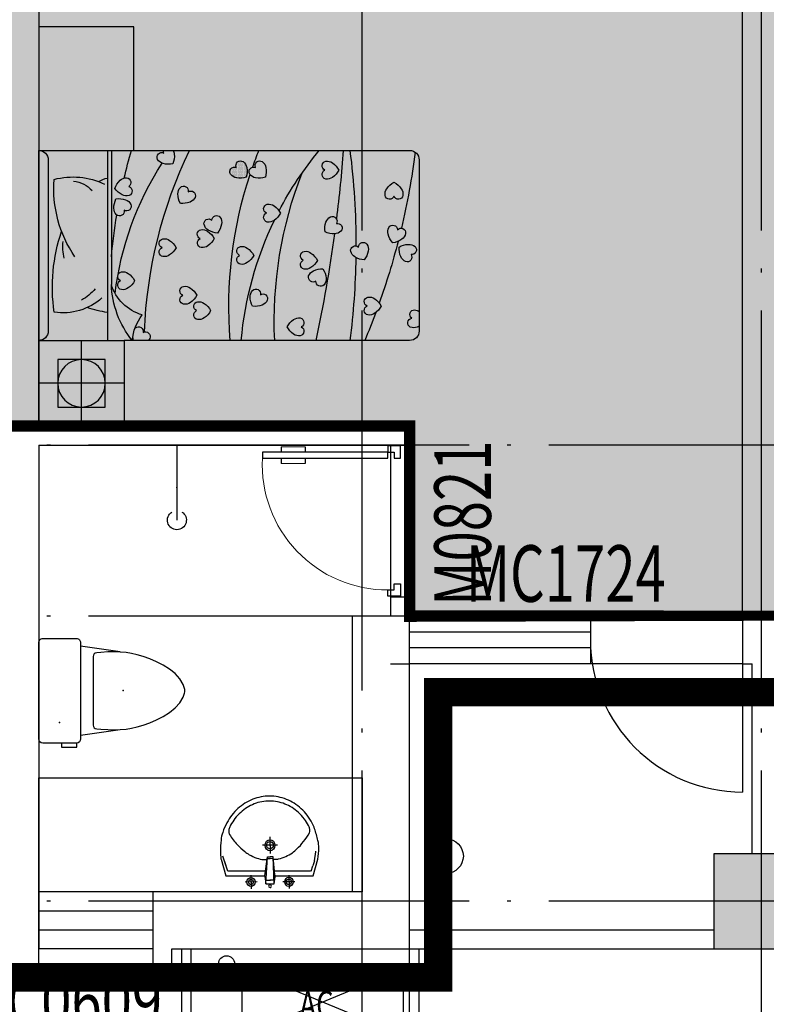
# Model space of a CAD drawing. Extents: x -74249 to 613048, y -341436 to 309629.
# Drawn here: x 546246 to 550171, y 28345 to 33524 of the extents above; entities that cross this region are included whole.
import ezdxf

# ---------------------------------------------------------------- set-up
doc = ezdxf.new("R2010")
doc.units = 0
doc.header["$LTSCALE"] = 1000
doc.header["$MEASUREMENT"] = 0
doc.linetypes.add('DASH', pattern=[0.35, 0.25, -0.1])
doc.linetypes.add('DOTE', pattern=[2.4200000000000004, 2, -0.2, 0.02, -0.2])
for name, color, linetype in [('1', 7, 'Continuous'), ('BALCONY', 6, 'Continuous'), ('COLUMN', 9, 'Continuous'), ('DOTE', 1, 'Continuous'), ('fur', 253, 'Continuous'), ('LVTRY', 6, 'Continuous'), ('PUB_HATCH', 8, 'Continuous'), ('SPACE', 7, 'Continuous'), ('WALL', 9, 'Continuous'), ('WINDOW', 4, 'Continuous'), ('WINDOW_TEXT', 7, 'Continuous'), ('节能范围图', 7, 'Continuous')]:
    doc.layers.add(name, color=color, linetype=linetype)
doc.styles.add('_TCH_SPACE', font='SIMPLEX', dxfattribs={"bigfont": 'GBCBIG'})
doc.styles.add('_TCH_WINDOW', font='SIMPLEX', dxfattribs={"bigfont": 'GBCBIG'})
pattern_1 = [(360, (-114.8203212561784, -2075.553428865678), (3.125000000000002, 6.25), [0, -6.25])]

# ---------------------------------------------------------------- blocks, each defined once
blk = doc.blocks.new('a1')
for p, q in [((1159883.933737812, 179485.9575716728), (1160733.933737812, 179135.9575716728)), ((1159883.933737812, 179135.9575716728), (1160733.933737812, 179485.9575716728))]:
    blk.add_line(p, q)
blk.add_lwpolyline([(1160733.933737812, 179485.9575716728), (1159883.933737812, 179485.9575716728), (1159883.933737812, 179135.9575716728), (1160733.933737812, 179135.9575716728)], close=True)
at = {"layer": 'SPACE', "style": '_TCH_SPACE', "width": 0.7058823529411765}
blk.add_text('AC', height=148.75, dxfattribs=at).set_placement((1160187.194934155, 179220.517358418))
blk = doc.blocks.new('1')
for points in [[(43310.17529581656, 27593.07144625729), (43310.17529581656, 26993.07144625729), (44560.17529581656, 26993.07144625729), (44560.17529581651, 27593.07144627714)], [(43360.17529581656, 27593.07144625729), (43360.17529581656, 27043.07144625729), (44510.17529581655, 27043.07144625729), (44510.17529581651, 27593.07144627713)]]:
    blk.add_lwpolyline(points)
blk.add_circle((43547.66989782633, 27514.98466185953), 41.95229964651298)
at = {"layer": '1'}
blk.add_blockref('a1', (-1116255.65315, -151996.9630815804), dxfattribs=at)
blk = doc.blocks.new('$TCHSYS$WIN2D')
for p, q in [((-0.5, 0.5), (0.5, 0.5)), ((-0.5, 0.5), (-0.4999999999999999, -0.5)), ((0.5, 0.5), (0.4999999999999998, -0.5)), ((0.5, 0.1666666666666666), (-0.5, 0.1666666666666666)), ((0.5, -0.1666666666666667), (-0.5, -0.1666666666666667)), ((-0.4999999999999999, -0.5), (0.5, -0.5))]:
    blk.add_line(p, q)
blk = doc.blocks.new('$DorLib2D$00000009')
for p, q in [((0.4128784780300046, 0.9052619659617922), (0.4128784780300046, 0.08070055595349494)), ((0.4541065485304194, 0.9052619659617922), (0.4128784780300046, 0.9052619659617922)), ((0.4541065485304194, 0.08070055595349494), (0.4541065485304194, 0.9052619659617922)), ((0.4128784780300046, 0.7821568824082695), (0.3780038555081039, 0.7821568824082694)), ((0.4889811710523202, 0.7821568824082694), (0.4541065485304194, 0.7821568824082695)), ((0.4128784780300046, 0.6235084014994399), (0.3780038555081039, 0.6235084014994398)), ((0.4889811710523202, 0.6235084014994398), (0.4541065485304194, 0.6235084014994399)), ((-0.4941390729791224, 0.08070055595349494), (-0.4529110024787076, 0.08070055595349494)), ((-0.4941390729791224, -0.001755585047334795), (-0.4941390729791224, 0.08070055595349494)), ((-0.4529110024787076, 0.08070055595349494), (-0.4529110024787076, 0.03947248545308008)), ((0.4128784780300046, 0.08070055595349494), (0.4541065485304194, 0.08070055595349494)), ((0.4953346190308343, 0.08070055595349494), (0.4541065485304194, 0.08070055595349494)), ((0.4541065485304194, 0.08070055595349494), (0.4541065485304194, 0.03947248545308008)), ((0.4953346190308343, -0.001755585047334795), (0.4953346190308343, 0.08070055595349494)), ((-0.4529110024787076, 0.03947248545308008), (-0.4116829319782927, 0.03947248545308008)), ((-0.4116829319782927, 0.03947248545308008), (-0.4116829319782927, -0.001755585047334795)), ((0.4541065485304194, 0.03947248545308008), (0.4128784780300046, 0.03947248545308008)), ((0.4128784780300046, 0.03947248545308008), (0.4128784780300046, -0.001755585047334795)), ((-0.4941390729791224, -0.001755585047334795), (-0.4941390729791224, -0.001755585047334795)), ((-0.4116829319782927, -0.001755585047334795), (-0.4941390729791224, -0.001755585047334795)), ((0.4128784780300046, -0.001755585047334795), (0.4953346190308343, -0.001755585047334795)), ((0.4953346190308343, -0.001755585047334795), (0.4953346190308343, -0.001755585047334795))]:
    blk.add_line(p, q)
at = {"lineweight": 13}
for p, q in [((0.3780038555081039, 0.7821568824082694), (0.3780038555081039, 0.6235084014994398)), ((0.4889811710523202, 0.7821568824082694), (0.4889811710523202, 0.6235084014994398))]:
    blk.add_line(p, q, dxfattribs=at)
blk.add_arc((0.3716497624938499, 0.08173193500353383), 0.8245614100082972, 87.13397114007623, 180.0716668053313, dxfattribs=at)
blk = doc.blocks.new('$plan$00002365')
at = {"layer": 'fur'}
h = blk.add_hatch(dxfattribs=at)
h.set_pattern_fill('DOTS', color=256, scale=100, angle=360, style=0)
h.set_pattern_definition(pattern_1)
h.paths.add_polyline_path([(233.0632828750677, -438.64046993581, 0.1187768703577412), (199.8691549504401, -399.6244439831062, 0.1187768703568042), (157.356673485654, -428.2039703872288, 0.1945972210395247), (144.0286708251624, -462.1793830354582, 0.7320003421244383), (189.7737822437812, -472.8565113646328, 0.732000342123983), (236.7015315194512, -474.9547572936863, 0.1945972210375075)])
h.paths.add_polyline_path([(259.9592707752417, -456.9840306676924, 0.1945972210392011), (283.8109461036438, -484.6076058084727, 0.7320003421243871), (314.5730736394507, -449.1067917681066, 0.7320003421238248), (338.2955544655379, -408.562246000336, 0.1945972210384831), (304.469011082103, -394.8608124165621, 0.1187768703573717), (254.4804114317376, -406.0518943480856, 0.1187768703569613)])
h.paths.add_polyline_path([(217.4359162438923, -785.9373869567644, 0.7320003421241932), (247.220195822847, -822.2624881681986, 0.1945972210395502), (271.8150341981745, -795.2984705739073, 0.1187768703568616), (278.6784002888344, -744.5343630205607, 0.1187768703574288), (229.012984866964, -731.9865775275975, 0.1945972210383011), (194.8259810101808, -744.7620652605547, 0.7320003421234696)])
h.paths.add_polyline_path([(0, -706.8051679077034, 0.1080691596284819), (19.92995253515619, -712.7325070716906, 0.1187768703572867), (70.60399263763975, -705.2330357909668, 0.1187768703573942), (68.87051153490029, -654.0364006176242, 0.1945972210383126), (47.10626982756003, -624.7399485726492, 0.7320003421240281), (13.82642384228893, -657.8921451703936, 0.1431712573336672), (0, -657.7364627376373)])
h.paths.add_polyline_path([(511.6567037406858, -648.2978835562244, 0.7320003421238739), (464.8820597102458, -652.6278909331304, 0.1945972210380219), (473.445412123936, -688.1051134139416, 0.1187768703574862), (511.656703740693, -722.2225225006114, 0.1187768703572716), (549.8679953574028, -688.1051134140289, 0.1945972210384515), (558.4313477711476, -652.6278909331304, 0.7320003421248767)])
h.paths.add_polyline_path([(464.2022171768622, -849.0991114603239, 0.7320003421241001), (417.3513215067578, -852.5064363594574, 0.1945972210378228), (425.2138204503026, -888.145536093798, 0.1187768703576245), (462.7452996450775, -923.0093924390967, 0.1187768703573015), (501.6215605565885, -889.65168347492, 0.1945972210383143), (510.8824400171761, -854.350119329174, 0.732000342124712)])
h.paths.add_polyline_path([(434.7932491610954, -940.0490103469056, 0.1187768703570167), (419.1454875158997, -891.2714748896833, 0.1945972210392127), (390.2084784204162, -869.031559778814, 0.7320003421238669), (367.2462451811007, -910.0114589090226, 0.7320003421246001), (352.1969089054182, -954.510152886709, 0.1945972210389133), (388.0929547248306, -961.1009202212153, 0.1187768703570678)])
h.paths.add_polyline_path([(715.3752699521829, -761.6531405832211, 0.1945972210400759), (723.9386223660913, -797.1303630643524, 0.1187768703566038), (762.1499139826337, -831.2477721507021, 0.1187768703571743), (800.361205599318, -797.1303630641487, 0.1945972210387198), (808.9245580130882, -761.6531405832211, 0.7320003421243996), (762.1499139826337, -757.3231332063151, 0.7320003421241699)])
h.paths.add_polyline_path([(685.3858619894345, -430.2473937092582, 0.3323744513199794), (659.9287807748988, -415.3426083599043, 0.0005077782510972361), (656.7003705046081, -415.9258030357014, 0.285047430673924), (638.6112179589836, -434.5774010861642, 0.194597221037673), (647.1745703726338, -470.0546235669462, 0.1187768703576384), (685.3858619894345, -504.1720326536451, 0.1187768703576234), (723.5971536062316, -470.0546235669462, 0.1945972210376881), (732.1605060198817, -434.5774010861642, 0.732000342124213)])
h.paths.add_polyline_path([(937.0915717352254, -505.2787598230643, 0.02633574039808849), (933.3039922645039, -508.7278137042013, 0.7320003421239951), (957.9154269708961, -548.7389817670337, 0.732000342124274), (989.4534897527301, -583.552296519134, 0.06739981290458612), (1000, -575.8494484765106), (1000, -498.1179859447875, 0.04763951818232599), (979.5224050065372, -494.5354950501351, 0.04270115895190033)])
h.paths.add_polyline_path([(842.9541739660381, -830.0066298219899, 0.7320003421242529), (796.1795299355872, -834.3366371988668, 0.1945972210388068), (804.7428823493428, -869.8138596798235, 0.1187768703571834), (842.9541739660308, -903.9312687663769, 0.1187768703571743), (881.1654655827151, -869.8138596798235, 0.1945972210387198), (889.7288179964853, -834.3366371988959, 0.7320003421239741)])
h.paths.add_polyline_path([(552.0588337323934, -1130.057696379576, 0.1187768703571743), (590.2701253490777, -1095.940287293051, 0.1945972210387198), (598.8334777628479, -1060.463064812095, 0.7320003421243909), (552.0588337323934, -1056.133057435189, 0.7320003421243741), (505.2841897019425, -1060.463064812095, 0.194597221039666), (513.8475421158073, -1095.940287293197, 0.118776870356774)])
h.paths.add_polyline_path([(329.847115200213, -1197.462077056785, 0.7320003421241957), (283.0724711697621, -1201.792084433662, 0.1945972210380219), (291.6358235834523, -1237.269306914503, 0.1187768703574834), (329.847115200213, -1271.386716001172, 0.1187768703571743), (368.0584068168973, -1237.269306914619, 0.1945972210387198), (376.6217592306675, -1201.792084433691, 0.7320003421243996)])
h.paths.add_polyline_path([(144.2579012638926, -1140.496775383013, 0.1945972210393739), (125.2355630094971, -1109.350106751081, 0.7320003421239683), (89.09079092826869, -1139.352968935447, 0.7320003421238229), (59.06787461797649, -1175.481085192529, 0.1945972210383264), (90.20398189915795, -1194.520705537841, 0.1187768703574416), (141.3488979182584, -1191.640084909479, 0.1187768703569486)])
h.paths.add_polyline_path([(758.824459563788, -1165.50675502079, 0.7320003421239959), (788.60873914275, -1201.831856232224, 0.1945972210395502), (813.2035775180775, -1174.867838637903, 0.1187768703568616), (820.0669436087373, -1124.103731084586, 0.1187768703574288), (770.4015281868669, -1111.555945591594, 0.1945972210383011), (736.2145243300838, -1124.33143332458, 0.7320003421237825)])
h = blk.add_hatch(dxfattribs=at)
h.set_pattern_fill('DOTS', color=256, scale=100, angle=360, style=0)
h.set_pattern_definition(pattern_1)
h.paths.add_polyline_path([(89.09079092826869, -1038.403666504833, 0.7320003421238959), (59.0678746179874, -1074.531782761915, 0.1945972210388303), (90.20398189926709, -1093.571403107257, 0.1187768703571844), (141.3488979182584, -1090.690782478865, 0.1187768703570001), (144.2579012638889, -1039.54747295237, 0.1945972210391587), (125.2355630095117, -1008.400804320467, 0.7320003421242455)])
h = blk.add_hatch(dxfattribs=at)
h.set_pattern_fill('DOTS', color=256, scale=100, angle=360, style=0)
h.set_pattern_definition(pattern_1)
h.paths.add_polyline_path([(928.292669667575, -1305.721029345616, 0.1187768703569971), (890.0813780509343, -1339.838438432082, 0.1945972210391095), (881.5180256371241, -1375.315660913097, 0.7320003421243471), (928.292669667575, -1379.645668290003, 0.7320003421241148), (975.0673136980222, -1375.315660913097, 0.1945972210391883), (966.5039612842156, -1339.838438432082, 0.1187768703569993)])
h.paths.add_polyline_path([(671.6622764824533, -1510.525731466711, 0.194597221039649), (706.7113126501099, -1500.350792486337, 0.7320003421242777), (687.2538675084179, -1457.595393802476, 0.732000342123914), (660.2784513452534, -1419.138363094389, 0.1945972210388009), (633.730195101889, -1444.181414225633, 0.1187768703572218), (623.0780769167468, -1494.287629288883, 0.1187768703568125)])
h.paths.add_polyline_path([(624.6453969145041, -1394.819652679173, 0.7320003421241138), (577.8219692350613, -1391.053632444644, 0.7320003421243636), (531.1029018176741, -1395.946998127794, 0.194597221037282), (540.0931619670373, -1431.318449072773, 0.118776870357806), (578.71282160798, -1464.972903444199, 0.1187768703571819), (616.5101958706618, -1430.397494427947, 0.1945972210387654)])
h.paths.add_polyline_path([(384.5355660454588, -1564.778986662655, 0.7320003421248941), (424.821875530055, -1588.937412856671, 0.1988822225893782), (438.8897819806625, -1554.457649065473), (438.9061462684222, -1554.455424994987, 0.1169097604527317), (428.2361359266797, -1505.154223056277, 0.1187768703572573), (377.2478659328372, -1510.083394673537, 0.1945972210385903), (349.368626575073, -1533.63572645525, 0.7320003421241609)])
h.paths.add_polyline_path([(103.5951886778348, -1578.27259217613, 0.1187768703571591), (141.8064802945155, -1544.155183089606, 0.1945972210388119), (150.369832708282, -1508.677960608649, 0.7320003421241618), (103.5951886778348, -1504.347953231743, 0.7320003421239993), (56.82054464738758, -1508.67796060862, 0.1945972210389814), (65.3838970611614, -1544.155183089606, 0.118776870357122)])
h.paths.add_polyline_path([(167.5099023156326, -1867.75023994068, 0.1187768703579695), (201.6273114024552, -1905.961531557579, 0.1945972210375177), (237.1045338832373, -1914.524883971113, 0.7320003421224962), (241.4345412600123, -1867.75023994068, 0.7320003421251093), (237.1045338830772, -1820.975595910219, 0.1945972210382275), (201.6273114022224, -1829.538948323985, 0.1187768703572988)])
h.paths.add_polyline_path([(441.4102336323522, -1836.72193739342, 0.1945972210389734), (405.1324869058699, -1840.708089921478, 0.7320003421233094), (416.9351061729212, -1886.175819868047, 0.7320003421247396), (436.8836813624948, -1928.704288403445, 0.1945972210383456), (467.3485208327183, -1908.608072949457, 0.1187768703573289), (486.4715755154248, -1861.085350075009, 0.1187768703572036)])
h.paths.add_polyline_path([(508.6537037298876, -1681.264115866274, 0.7320003421251134), (493.6043674542525, -1725.762809844018, 0.1945972210400067), (529.5004132738795, -1732.353577178408, 0.1187768703564293), (576.2007077098751, -1711.301667304186, 0.1187768703571637), (560.552946064654, -1662.524131846876, 0.1945972210390158), (531.6159369691741, -1640.284216736065, 0.7320003421236353)])
h.paths.add_polyline_path([(494.0666571157781, -1943.656813766982, 0.1945972210388608), (505.5992053936279, -1978.282882699888, 0.7320003421239755), (547.5641881926713, -1957.174673236877, 0.7320003421236034), (584.9412036524773, -1928.721641704615, 0.1945972210376274), (558.882975781009, -1903.169086456473, 0.1187768703577603), (508.3998404765516, -1894.47693714514, 0.1187768703572017)])
h.paths.add_polyline_path([(818.7128902464756, -1800.361055632849, 0.1187768703575061), (856.9241818632399, -1766.24364654618, 0.1945972210379631), (865.4875342769228, -1730.766424065339, 0.7320003421242651), (818.7128902464719, -1726.436416688462, 0.7320003421243696), (771.9382462160211, -1730.766424065368, 0.1945972210379711), (780.5015986297112, -1766.24364654618, 0.1187768703574959)])
h.paths.add_polyline_path([(882.8812977659254, -1960.758019966539, 0.7320003421242185), (838.5513799916662, -1976.297475497122, 0.1324237479666759), (847.4898279440313, -2000), (925.306879274438, -2000, 0.02465773526834209), (929.6025355771599, -1990.115204663947, 0.1945972210387985), (929.3104809864562, -1953.620286885678, 0.7320003421242666)])
for p, q in [((1000, 0), (1000, -450.0000000000091)), ((50, -50), (950, -50)), ((1225.000000000004, -450.0000000000091), (1225.000000000004, -7.275957614183426e-12)), ((1450.000000000004, -225.0000000000091), (1000.000000000004, -225.0000000000091)), ((0, -361.9172254140431), (1000, -361.9172254140431)), ((0, -381.9172254140431), (704.647347850012, -381.9172254140431))]:
    blk.add_line(p, q, dxfattribs=at)
for points in [[(1450, 0), (0, 0), (0, -1950, 0.4142135623728392), (50, -2000), (950, -2000, 0.414213562373095), (1000, -1950), (1000, -450.0000000000091), (1000, -450), (1450, -450)], [(236.7015315194549, -474.9547572936863, 0.1945972210387153), (233.0632828749622, -438.6404699356062, 0.1187768703572015), (199.8691549504401, -399.6244439831062, 0.1187768703572017), (157.3566734855376, -428.2039703873452, 0.1945972210387153), (144.0286708251624, -462.1793830354582, 0.7320003421241611), (189.7737822437812, -472.8565113646328, 0.7320003421241611)], [(338.2955544655197, -408.5622460003069, 0.1945972210387153), (304.4690110820338, -394.8608124165621, 0.1187768703572015), (254.4804114317412, -406.0518943480856, 0.1187768703572017), (259.9592707752745, -456.9840306677797, 0.1945972210387153), (283.8109461036547, -484.6076058085018, 0.7320003421241611), (314.5730736394507, -449.1067917681066, 0.7320003421241611)], [(638.6112179589836, -434.5774010861351, 0.1945972210387153), (647.1745703727429, -470.0546235670918, 0.1187768703572015), (685.3858619894345, -504.1720326536451, 0.1187768703572017), (723.5971536061261, -470.0546235670918, 0.1945972210387153), (732.1605060198817, -434.5774010861351, 0.7320003421241611), (685.3858619894345, -430.2473937092582, 0.7320003421241611)], [(464.8820597102458, -652.6278909331013, 0.1945972210387153), (473.4454121240051, -688.105113414058, 0.1187768703572015), (511.656703740693, -722.2225225006114, 0.1187768703572017), (549.8679953573846, -688.105113414058, 0.1945972210387153), (558.4313477711439, -652.6278909331013, 0.7320003421241611), (511.656703740693, -648.2978835562244, 0.7320003421241611)], [(247.2201958228543, -822.2624881681986, 0.1945972210387153), (271.81503419812, -795.2984705740237, 0.1187768703572015), (278.6784002888344, -744.5343630205607, 0.1187768703572017), (229.0129848670622, -731.9865775275975, 0.1945972210387153), (194.8259810101954, -744.7620652605547, 0.7320003421241611), (217.435916243885, -785.9373869567644, 0.7320003421241611)], [(715.3752699521829, -761.6531405832211, 0.1945972210387153), (723.9386223659421, -797.1303630641487, 0.1187768703572015), (762.1499139826337, -831.2477721507021, 0.1187768703572017), (800.3612055993253, -797.1303630641487, 0.1945972210387153), (808.9245580130846, -761.6531405832211, 0.7320003421241611), (762.1499139826337, -757.3231332063151, 0.7320003421241611)], [(796.1795299355836, -834.3366371988668, 0.1945972210387153), (804.7428823493392, -869.8138596798235, 0.1187768703572015), (842.9541739660308, -903.9312687663769, 0.1187768703572017), (881.1654655827224, -869.8138596798235, 0.1945972210387153), (889.7288179964817, -834.3366371988668, 0.7320003421241611), (842.9541739660308, -830.0066298219899, 0.7320003421241611)], [(352.1969089053964, -954.510152886709, 0.1945972210387153), (388.0929547247688, -961.1009202212153, 0.1187768703572015), (434.7932491610918, -940.0490103469056, 0.1187768703572017), (419.1454875158634, -891.271474889596, 0.1945972210387153), (390.2084784204344, -869.031559778814, 0.7320003421241611), (367.2462451811007, -910.0114589090226, 0.7320003421241611)], [(417.3513215067578, -852.5064363594574, 0.1945972210387153), (425.2138204504045, -888.1455360939435, 0.1187768703572015), (462.7452996450775, -923.0093924390967, 0.1187768703572017), (501.6215605565631, -889.6516834749491, 0.1945972210387153), (510.8824400171688, -854.350119329145, 0.7320003421241611), (464.2022171768622, -849.0991114603239, 0.7320003421241611)], [(59.06787461799468, -1074.531782761915, 0.1945972210387153), (90.20398189925982, -1093.571403107257, 0.1187768703572015), (141.3488979182584, -1090.690782478865, 0.1187768703572017), (144.2579012638744, -1039.547472952283, 0.1945972210387153), (125.235563009508, -1008.400804320467, 0.7320003421241611), (89.09079092826869, -1038.403666504833, 0.7320003421241611)], [(505.2841897019462, -1060.463064812095, 0.1945972210387153), (513.8475421157018, -1095.940287293022, 0.1187768703572015), (552.0588337323934, -1130.057696379576, 0.1187768703572017), (590.270125349085, -1095.940287293022, 0.1945972210387153), (598.8334777628443, -1060.463064812095, 0.7320003421241611), (552.0588337323934, -1056.133057435189, 0.7320003421241611)], [(59.06787461799468, -1175.481085192529, 0.1945972210387153), (90.20398189925982, -1194.520705537871, 0.1187768703572015), (141.3488979182584, -1191.640084909479, 0.1187768703572017), (144.2579012638744, -1140.496775382897, 0.1945972210387153), (125.235563009508, -1109.350106751081, 0.7320003421241611), (89.09079092826869, -1139.352968935447, 0.7320003421241611)], [(788.6087391427573, -1201.831856232224, 0.1945972210387153), (813.2035775180229, -1174.867838638049, 0.1187768703572015), (820.0669436087373, -1124.103731084586, 0.1187768703572017), (770.4015281869652, -1111.555945591594, 0.1945972210387153), (736.2145243300984, -1124.33143332458, 0.7320003421241611), (758.824459563788, -1165.50675502079, 0.7320003421241611)], [(283.0724711697621, -1201.792084433662, 0.1945972210387153), (291.6358235835214, -1237.269306914619, 0.1187768703572015), (329.847115200213, -1271.386716001172, 0.1187768703572017), (368.0584068169046, -1237.269306914619, 0.1945972210387153), (376.6217592306639, -1201.792084433662, 0.7320003421241611), (329.847115200213, -1197.462077056785, 0.7320003421241611)], [(975.0673136980222, -1375.315660913097, 0.1945972210387153), (966.5039612842666, -1339.838438432169, 0.1187768703572015), (928.292669667575, -1305.721029345616, 0.1187768703572017), (890.0813780508834, -1339.838438432169, 0.1945972210387153), (881.5180256371241, -1375.315660913097, 0.7320003421241611), (928.292669667575, -1379.645668290003, 0.7320003421241611)], [(531.1029018176741, -1395.946998127794, 0.1945972210387153), (540.0931619671937, -1431.318449072976, 0.1187768703572015), (578.7128216079836, -1464.972903444199, 0.1187768703572017), (616.5101958706691, -1430.397494427947, 0.1945972210387153), (624.6453969145041, -1394.819652679173, 0.7320003421241611), (577.8219692350613, -1391.053632444644, 0.7320003421241611)], [(660.2784513452243, -1419.138363094389, 0.1945972210387153), (633.7301951018817, -1444.181414225633, 0.1187768703572015), (623.0780769167468, -1494.287629288883, 0.1187768703572017), (671.6622764826243, -1510.52573146674, 0.1945972210387153), (706.7113126501099, -1500.350792486337, 0.7320003421241611), (687.2538675084215, -1457.595393802476, 0.7320003421241611)], [(56.82054464738394, -1508.677960608649, 0.1945972210387153), (65.38389706114322, -1544.155183089577, 0.1187768703572015), (103.5951886778348, -1578.27259217613, 0.1187768703572017), (141.8064802945264, -1544.155183089577, 0.1945972210387153), (150.369832708282, -1508.677960608649, 0.7320003421241611), (103.5951886778348, -1504.347953231743, 0.7320003421241611)], [(424.8218755300113, -1588.9374128567, 0.1945972210387153), (438.8873750944258, -1555.260624982446, 0.1187768703572015), (428.2361359266797, -1505.154223056277, 0.1187768703572017), (377.247865932859, -1510.083394673537, 0.1945972210387153), (349.3686265750766, -1533.63572645525, 0.7320003421241611), (384.5355660454625, -1564.778986662655, 0.7320003421241611)], [(493.6043674541797, -1725.76280984396, 0.1945972210387153), (529.5004132735521, -1732.353577178495, 0.1187768703572015), (576.2007077098751, -1711.301667304186, 0.1187768703572017), (560.5529460646467, -1662.524131846876, 0.1945972210387153), (531.6159369692177, -1640.284216736065, 0.7320003421241611), (508.653703729884, -1681.264115866274, 0.7320003421241611)], [(771.9382462160247, -1730.766424065339, 0.1945972210387153), (780.501598629784, -1766.243646546296, 0.1187768703572015), (818.7128902464719, -1800.361055632849, 0.1187768703572017), (856.9241818631635, -1766.243646546296, 0.1945972210387153), (865.4875342769228, -1730.766424065339, 0.7320003421241611), (818.7128902464719, -1726.436416688462, 0.7320003421241611)], [(237.1045338831282, -1820.975595910248, 0.1945972210387153), (201.627311402186, -1829.538948323985, 0.1187768703572015), (167.5099023156326, -1867.75023994068, 0.1187768703572017), (201.627311402186, -1905.961531557376, 0.1945972210387153), (237.1045338831282, -1914.524883971142, 0.7320003421241611), (241.434541260016, -1867.75023994068, 0.7320003421241611)], [(436.8836813624803, -1928.704288403445, 0.1945972210387153), (467.3485208327511, -1908.608072949399, 0.1187768703572015), (486.4715755154211, -1861.085350075009, 0.1187768703572017), (441.4102336323522, -1836.72193739342, 0.1945972210387153), (405.1324869059135, -1840.708089921449, 0.7320003421241611), (416.9351061729176, -1886.175819868047, 0.7320003421241611)], [(584.9412036524627, -1928.721641704586, 0.1945972210387153), (558.8829757807907, -1903.169086456386, 0.1187768703572015), (508.3998404765516, -1894.47693714514, 0.1187768703572017), (494.0666571157781, -1943.656813766982, 0.1945972210387153), (505.5992053936134, -1978.282882699859, 0.7320003421241611), (547.5641881926713, -1957.174673236877, 0.7320003421241611)]]:
    blk.add_lwpolyline(points, format="xyb", close=True, dxfattribs=at)
blk.add_lwpolyline([(1100.000000000004, -350.0000000000091), (1100.000000000011, -100.0000000000091), (1350.000000000004, -100.0000000000091), (1350.000000000011, -350.0000000000091)], close=True, dxfattribs=at)
for points in [[(937.0915717352218, -505.2787598230643, 0.02633574039798266), (933.3039922645148, -508.7278137042013, 0.7320003421241611), (957.9154269708924, -548.7389817670337, 0.7320003421241611), (989.4534897527192, -583.552296519134, 0.06739981290464879), (1000, -575.8494484765106)], [(1000, -498.1179859447875, 0.04763951818232598), (979.5224050065372, -494.5354950501351, 0.04763951818232598)], [(0, -706.8051679077034, 0.1080691596286702), (19.92995253519257, -712.7325070716906, 0.1187768703572015), (70.60399263763975, -705.2330357909668, 0.1187768703572017), (68.87051153492212, -654.0364006177115, 0.1945972210387153), (47.1062698275673, -624.7399485726492, 0.7320003421241611), (13.82642384228893, -657.8921451703936, 0.1431712573336674), (0, -657.7364627376373, 0.1431712573336674)], [(925.306879274438, -2000, 0.02465773526839459), (929.6025355771671, -1990.115204663918, 0.1945972210387153), (929.3104809864526, -1953.620286885678, 0.7320003421241611), (882.8812977659254, -1960.758019966539, 0.7320003421241611), (838.5513799916662, -1976.297475497122, 0.1324237479667172), (847.4898279440349, -2000, 0.1324237479667172)]]:
    blk.add_lwpolyline(points, format="xyb", dxfattribs=at)
blk.add_circle((1225.000000000004, -225.0000000000091), 124.9999999999927, dxfattribs=at)
for centre, radius, start, end in [((50, 0), 50, 180, 270), ((950, 0), 50, 270, 0), ((529.7089472181942, -179.783935123065), 389.9644366157092, 165.3414023493695, 205.2403130913695), ((200.7806643656186, -714.9672228592099), 635.7080886471574, 55.69816987193727, 94.3613336925071), ((719.5273906089387, -977.7956236596219), 906.0656134954166, 81.68410864278631, 108.8931055006551), ((550.9001841165918, -128.6543784985843), 303.3972480505265, 317.8772277521682, 8.987753399572584), ((503.5723593755465, -401.0656104464433), 274.473451771147, 76.62034188975547, 95.11665381206504), ((321.9373141034703, -163.425707233866), 161.7088486008055, 187.1857475949272, 226.6952872649772), ((563.1486990120102, -104.3595193714718), 254.2133624278861, 310.5377786645087, 331.6801192328538), ((188.4978805748324, -465.0587943334249), 671.815052041221, 8.831361486725699, 18.2079104315358), ((302.639058688168, -396.1756987221888), 161.1351179085428, 149.5373851624942, 167.7248199704951), ((945.4450918423718, -2005.112206628924), 1615.204921818281, 96.88205374324421, 122.9292724227991), ((855.9261908121298, -3498.044287492812), 3130.204398483063, 95.4359370851395, 99.48715549875783), ((638.5211278141833, -607.8152713903983), 235.3775778449914, 15.73345965263129, 73.68387707383471), ((688.3069482491301, -876.9616293480794), 495.3140120423843, 51.00270241102103, 88.10947032230823), ((855.9261908121298, -3498.044287492812), 3130.204398483063, 103.1167664063939, 105.8691288941423), ((1021.090270403471, -747.8715059057868), 256.7236292784825, 94.71225356058092, 127.4232077588939), ((1051.70296867811, -2986.97536187034), 2433.335074779081, 92.2727171557328, 115.607664905115), ((820.6323296486371, -3212.194395984232), 2212.488155627415, 85.34989536882242, 108.2583696117827), ((1156.180919688959, -2870.606951051945), 1812.502582861054, 94.94323077008947, 115.8176378082054), ((820.6323296486371, -3212.194395984232), 2212.488155627415, 109.3402470189411, 111.771704213649), ((901.4064716790308, -3405.447985296545), 2167.25117976842, 87.39257571098949, 111.1770402956576), ((1156.180919688959, -2870.606951051945), 1812.502582861054, 117.5583572734359, 129.6348111509053), ((-588.1208772350219, 6002.152825458877), 7626.081087808721, 277.7397100172022, 282.019736732607), ((-588.1208772350219, 6002.152825458877), 7626.081087808721, 274.4230234525802, 277.1369121781939), ((499.7099664620509, 2317.146074048971), 3984.715368610426, 262.7957577637919, 270.0357244023437), ((499.7099664620509, 2317.146074048971), 3984.715368610426, 270.9125209006405, 277.2126494047238), ((-465.7156469580186, 1780.528438762005), 3789.377770774147, 290.3575262073105, 292.7552750016081), ((-465.7156469580186, 1780.528438762005), 3789.377770774147, 284.425512944107, 289.5615371807546), ((-465.7156469580186, 1780.528438762005), 3789.377770774147, 277.2003883383903, 283.3478754451703)]:
    blk.add_arc(centre, radius, start, end, dxfattribs=at)
blk = doc.blocks.new('$lvtry$00000206')
at = {"color": 0}
for points in [[(-253.1586206892098, -220.1379310350967, -0.4142135623730712), (-275.1724137927231, -198.1241379316962), (-275.1724137931524, -22.01379310411357, -0.4142135623730969), (-253.1586206897482, -6.075424607843161e-10), (253.1586206897482, 6.075424607843161e-10, -0.4142135623730968), (275.1724137932615, -22.01379310279299), (275.1724137936544, -198.1241379304192, -0.4142135623730948), (253.1586206902648, -220.1379310339253)], [(180.5908272124798, -286.179310344447), (-180.5908272111119, -286.1793103453274, 0.3921902063767687), (-200.5334385187525, -304.6652911147285), (-202.1296318132227, -325.6902964781257), (-204.2054575938018, -363.4733775595741), (-204.9042146639986, -397.5510874802058), (-204.0042523218945, -428.9968104800464), (-201.2839198656002, -458.883930799173), (-196.5215665931319, -488.2858326775895), (-189.495541802542, -518.275900355311), (-179.9841947919194, -549.9275180723926), (-167.7896566277923, -583.8818833277764), (-152.8091854504164, -619.0514466564127), (-134.9638211685742, -653.9164718520988), (-114.1746036909681, -686.9572227086828), (-90.36257292639493, -716.653963019995), (-63.44876878356445, -741.4869565798836), (-33.35423117123719, -759.936467182215), (-12.05916211973818, -766.6697659728925, 0.1543297930855512), (12.05916212357988, -766.6697659728416), (33.35423117486789, -759.9364671820731), (63.44876878710056, -741.4869565795852), (90.36257292980008, -716.6539630195839), (114.1746036942495, -686.9572227081408), (134.963821171681, -653.9164718514439), (152.8091854533559, -619.0514466556924), (167.7896566305571, -583.8818833269979), (179.9841947945533, -549.927518071534), (189.4955418050085, -518.2759003543979), (196.5215665954311, -488.2858326766291), (201.2839198677902, -458.8839307982053), (204.004252323939, -428.9968104790823), (204.9042146658903, -397.5510874792344), (204.2054575955044, -363.4733775586028), (202.1296318147797, -325.6902964771652), (200.5334385202004, -304.6652911137498, 0.3921902063767083)]]:
    blk.add_lwpolyline(points, format="xyb", close=True, dxfattribs=at)
blk.add_lwpolyline([(-275.1724137929123, -120.4601474443079), (-297.2474527990416, -120.4601474443079), (-297.2474527990416, -199.7591355655677), (-275.1724137929123, -199.7591355655677)], close=True, dxfattribs=at)
for points in [[(-205.4944709448246, -428.0882621399942), (-234.9732713215199, -220.137931035053)], [(205.4944709468618, -428.0882621390156), (234.973271322553, -220.1379310339689)]]:
    blk.add_lwpolyline(points, dxfattribs=at)
for p in [(-166.096340773991, -109.4306979113826), (0.893957551845233, -443.133884867515)]:
    blk.add_point(p, dxfattribs=at)
blk = doc.blocks.new('$lvtry$00000192')
for p, q in [((-108.0692846319944, -66.48498491091595, 1e-08), (-108.9076940371961, 2.887369137999485, 1e-08)), ((110.709091058503, -65.72090010838292, 1e-08), (109.8706816533158, 3.651453940532519, 1e-08)), ((-143.1746663590384, -32.21801258905907, 1e-08), (-73.80231231009384, -31.3796031838574, 1e-08)), ((-22.80991480351804, -20.9333976914204, 1e-08), (-16.61143821632868, -160.2576976273558, 1e-08)), ((-21.97717554233532, -39.65103144451859, 1e-08), (0.7122909302488551, -39.92524820349354, 1e-08)), ((23.40175740290579, -40.19946496245393, 1e-08), (0.7122909302488551, -39.92524820349354, 1e-08)), ((24.6866165865722, -21.50742374513356, 1e-08), (15.12279518454307, -160.6412261974183, 1e-08)), ((75.60370933145896, -31.45392778652604, 1e-08), (144.9760633804181, -30.61551838132436, 1e-08)), ((-236.0307266233358, -86.31287327183236, 1e-08), (-246.34347843055, -114.3581060412835, 1e-08)), ((-233.9443638037556, -86.31287327183236, 1e-08), (-25.8261272988675, -86.31287327183236, 1e-08)), ((-28.79461144315428, -62.49177234423223, 1e-08), (-28.0672714936336, -68.32843425785177, 1e-08)), ((-28.0672714936336, -68.32843425785177, 1e-08), (-16.61143821632868, -160.2576976273558, 1e-08)), ((29.77063444457963, -62.49177234423223, 1e-08), (15.12279518454307, -160.6412261974183, 1e-08)), ((26.21556975815474, -86.31287327183236, 1e-08), (243.8248481234841, -86.31287327183236, 1e-08)), ((243.8248481234841, -86.31287327183236, 1e-08), (272.4796801211851, -164.2388670674991, 1e-08)), ((243.8248481234841, -86.31287327183236, 1e-08), (263.6204158632536, -140.1463520022371, 1e-08)), ((-255.8262943631053, -140.1463520022371, 1e-08), (-263.7431909986117, -185.433696177206, 1e-08)), ((-255.8262943631053, -140.1463520022371, 1e-08), (-246.3434762441393, -114.3581000954291, 1e-08)), ((-16.94461088482785, -150.6558744625509, 1e-08), (-0.6283429270770284, -150.8530670286709, 1e-08)), ((15.68792503074656, -151.0502595948055, 1e-08), (-0.6283429270770284, -150.8530670286709, 1e-08)), ((-263.7431909986117, -185.433696177206, 1e-08), (-263.6388507695447, -189.7958008471614, 1e-08)), ((-16.61143821632868, -160.2576976273558, 1e-08), (-0.7443215159073588, -160.4494619123871, 1e-08)), ((15.12279518454307, -160.6412261974183, 1e-08), (-0.7443215159073588, -160.4494619123871, 1e-08)), ((1.410465607907099, -262.7229189044592, 1e-08), (0.3758591422592872, -177.1166678397421, 1e-08)), ((-41.90996315726807, -220.4370966049464, 1e-08), (43.69628790747811, -219.4024901392986, 1e-08))]:
    blk.add_line(p, q)
at = {"elevation": 1e-08}
blk.add_lwpolyline([(-28.79461144316156, -62.49177234423223), (-248.5383639915308, -62.49177234423223), (-275.8286801798167, -148.4597372759581, 0.04485098498817459), (-281.1452364487195, -205.7664946596615, 0.06688997561285477), (-276.1029379485044, -244.1215838766202, 0.02302326553624031), (-256.6970188600608, -304.6336312945805, 0.04485328965425206), (-242.6050646547301, -334.1052345558546, 0.04379856332632395), (-214.1477243564077, -373.6975032549435, 0.04400122341762931), (-179.3753980572437, -407.5573333909979, 0.04283434254382182), (-138.6833654099901, -435.309205297579, 0.0430175471247868), (-94.04036886065296, -455.6184735241823, 0.04227252568550219), (-46.13895734263497, -468.1801950879471, 0.04234669816004063), (3.107359350608021, -472.4917723442322, 0.04234036867671714), (52.38025798898161, -468.445071089036, 0.04226841995097989), (100.3503372021733, -456.1420610587938, 0.04300339374259137), (145.1102491286947, -436.0728468362158, 0.04282130649099795), (185.9596268077366, -408.5413560783327, 0.04398530624052607), (220.9251393639497, -374.8696839476706, 0.04378216325130345), (249.6094847309796, -335.4310047412127, 0.04484319660190961), (273.5711511920308, -286.0397755717149, 0.05920516955764309), (283.6227989937688, -245.6291941147483, 0.03067243479752517), (287.23849862512, -189.3808167854277, 0.04374978374220004), (283.8970620514956, -149.9673475283325), (283.825817952682, -149.566704953666), (283.6228016799651, -148.4597372759581), (256.3324854916791, -62.49177234423223), (29.77063444457963, -62.49177234423223), (30.36202284390311, -58.52910949830948), (24.6866165865722, -21.50742374513175), (0.9383508915416314, -21.22041071827516), (-22.80991480351804, -20.93339769141858), (-29.37839433327463, -57.80710822967922)], format="xyb", close=True, dxfattribs=at)
for centre, radius in [((-108.4884893345952, -31.79880788647279, 1e-08), 23.75), ((-108.4884893345952, -31.79880788647279, 1e-08), 14.25), ((110.2898863559167, -31.03472308393975, 1e-08), 23.75), ((110.2898863559167, -31.03472308393975, 1e-08), 14.25), ((0.8931623750759172, -219.9197933721152, 1e-08), 28.5), ((0.8931623750759172, -219.9197933721152, 1e-08), 19)]:
    blk.add_circle(centre, radius)
for centre, radius, start, end in [((-0.4970778847855399, -9.746410634645144, 1e-08), 6.831830834397624, 79.8328062553969, 278.7823486583145), ((1.751978348933335, -9.773591922130436, 1e-08), 6.831830834397624, 259.8328062553969, 98.7823486583145), ((8.384077000235266, -412.5374179662558, 1e-08), 269.1661251115835, 102.1867239957003, 111.7570369686529), ((-37.66418111330131, -199.3166101990882, 1e-08), 51.0295739786423, 92.30662272148855, 102.1867239957003), ((-30.51462205023927, -376.8134450103025, 1e-08), 228.6703422802787, 87.31511823126851, 92.30662272148855), ((41.99837439654584, -361.9421533624482, 1e-08), 216.2736598466001, 92.30662272148855, 95.9176551728405), ((34.79893317088499, -183.2069308542868, 1e-08), 37.39349963031529, 84.41146565351914, 92.30662272148855), ((19.40034685069259, -340.5781254979374, 1e-08), 195.5162663789088, 72.88906570220823, 84.41146565351914), ((185.5649678056434, -585.7976704955727, 1e-08), 513.7161820013434, 131.4906545680417, 137.4607617888525), ((-23.08439910832385, -349.8849368223164, 1e-08), 198.7727327556288, 122.0284923294527, 131.4906545680417), ((-5.229208558008395, -378.4276207580515, 1e-08), 232.4401151285332, 111.7570369686529, 122.0284923294527), ((-5.109103296232206, -420.1932729991422, 1e-08), 278.8186364420898, 63.17408972615187, 72.88906570220823), ((41.61628302438112, -327.7965779306251, 1e-08), 175.2792188930466, 53.24077210086562, 63.17408972615187), ((-199.0631800298288, -649.9972111871393, 1e-08), 577.44815355479, 47.66698808087285, 53.24077210086562), ((6.700164707461226, -421.6727880311973, 1e-08), 270.9619959791525, 137.4607617888525, 149.5465512981266), ((5.841668392109568, -425.0702059568321, 1e-08), 273.1815688158604, 33.19376099500565, 47.66698808087285), ((-207.9004993209164, -295.4980788768953, 1e-08), 22.01721850512446, 149.5465512981266, 185.88833846177), ((-196.5775783107129, -294.3302979568543, 1e-08), 33.40019933092454, 185.88833846177, 200.4185988259556), ((211.1023587347117, -290.7832938155188, 1e-08), 27.89617224205152, 352.9102716821923, 33.19376099500565), ((189.2796982818982, -288.0691106254053, 1e-08), 49.88697258283679, 339.2553275427205, 352.9102716821923), ((-120.6705119988073, -266.0726614837131, 1e-08), 114.3963519255273, 200.4185988259556, 208.9861303257538), ((-47.67844661097115, -225.635594196172, 1e-08), 197.8409324589524, 208.9861303257538, 220.7228104190104), ((31.09287166544527, -207.5224643961283, 1e-08), 227.9620416702906, 318.9571758900937, 329.6927559807971), ((131.3629539272551, -266.1325771293868, 1e-08), 111.8188769493505, 329.6927559807971, 339.2553275427205), ((8.614999024997815, -177.1765868208349, 1e-08), 272.1189737455452, 220.7228104190104, 230.7919904738754), ((2.369362593115511, -184.8323083739488, 1e-08), 262.238789185626, 230.7919904738754, 240.6115582550376), ((5.36774273462288, -184.7170182168102, 1e-08), 262.3661782464221, 299.0750511290916, 308.8916105303481), ((6.476304892119515, -186.0912860605858, 1e-08), 260.6005276118203, 308.8916105303481, 318.9571758900937), ((1.615547192443046, -186.170746435324, 1e-08), 260.7026726202483, 240.6115582550376, 250.4590160414969), ((4.006107379351306, -179.4353279714269, 1e-08), 267.8497447404271, 250.4590160414969, 260.1467638780204), ((3.893103650410922, -180.0859450003863, 1e-08), 267.1893869880483, 260.1467638780204, 269.8460721804166), ((3.893269945296197, -180.0240460442747, 1e-08), 267.2512861675396, 269.8460721804166, 279.5440225196963), ((3.787008374256402, -179.392035397841, 1e-08), 267.8921675752003, 279.5440225196963, 289.2307568402309), ((6.110666936947382, -186.0531583689062, 1e-08), 260.8373856259392, 289.2307568402309, 299.0750511290916)]:
    blk.add_arc(centre, radius, start, end)
for p in [(0.7122909302488551, -39.92524820349354, 1e-08), (0.8931623751050211, -219.9197933721225, 1e-08)]:
    blk.add_point(p)
blk = doc.blocks.new('$lvtry$00000168')
at = {"color": 0}
blk.add_line((0, 0), (-3.637978807091713e-12, -394.9999999999964), dxfattribs=at)
blk.add_arc((-3.637978807091713e-12, -394.9999999999964), 50, 121.0331935237847, 58.96680647621535, dxfattribs=at)
for p in [(-3.637978807091713e-12, 0), (0, -222.5000000049986)]:
    blk.add_point(p, dxfattribs=at)
blk = doc.blocks.new('_FZH')
blk.add_lwpolyline([(-0.5, -0.5), (0.5, -0.5), (0.5, 0.5), (-0.5, 0.5)], close=True)
at = {"layer": 'PUB_HATCH'}
blk.add_solid([(-0.5, -0.5), (0.5, -0.5), (-0.5, 0.5), (0.5, 0.5)], dxfattribs=at)

msp = doc.modelspace()

# ---------------------------------------------------------------- hatches: boundary and pattern name
at = {"layer": '节能范围图'}
h = msp.add_hatch(dxfattribs=at)
h.set_pattern_fill('松散材料', color=31, scale=100, style=0)
h.set_pattern_definition([(0, (0, 0), (93.75, 187.5), [0, -187.5])])
h.paths.add_polyline_path([(590046.1752958171, 45336.53199826999), (590046.1752958171, 44136.53199826984), (590046.1752958173, 43636.53199826813), (590046.1752958184, 36336.5319884671), (590196.1752958174, 36336.5319884671), (590196.1752958172, 36186.53199824708), (597496.1752958175, 36186.5319982369), (597496.1752958174, 36336.53199826984), (597696.1752958174, 36336.53199826984), (597696.1752958174, 43636.53199826984), (597696.1752958184, 44136.53199826812), (597696.1752958171, 45336.53199826999)])
h.paths.add_polyline_path([(524896.1752958171, 43836.53199827145), (524896.1752958171, 42886.53199826978), (522946.1752958338, 42886.5319982621), (522946.1752958467, 38286.53199825941), (573446.1752958171, 38286.53199825605), (573446.1752958159, 43636.53199826813), (573296.1752958184, 43636.53199826984), (573296.1752958184, 43836.53199826984), (571696.1752958165, 43836.53199826984), (571696.1752958166, 42886.53199826934), (569546.1752958171, 42886.53199826896), (567596.1752958171, 42886.53199826896), (567596.1752958171, 43836.53199826559), (565996.1752958165, 43836.53199826559), (565996.1752958165, 43636.53199826984), (565496.1752958165, 43636.53199826984), (565496.1752958165, 43836.53199826984), (563896.1752958171, 43836.53199826984), (563896.1752958171, 42886.53199826887), (559796.1752958213, 42886.53199817818), (559796.175295817, 43836.53199827093), (558196.1752958165, 43836.53199827093), (558196.1752958165, 43636.53199826984), (557696.1752958165, 43636.53199826984), (557696.1752958165, 43836.53199826984), (556096.1752958171, 43836.53199829219), (556096.1752958171, 42886.53199827036), (551996.1752958414, 42886.53199816535), (551996.1752958165, 43836.53199826984), (550396.1752958184, 43836.53199826984), (550396.1752958184, 43636.53199826984), (549896.1752958184, 43636.53199826984), (549896.1752958184, 43836.53199826984), (548296.1752958171, 43836.5319982695), (548296.1752958171, 42886.53199826989), (544196.1752958326, 42886.53199820307), (544196.1752958326, 43836.53199826984), (542596.1752958184, 43836.53199826984), (542596.1752958184, 43636.53199826984), (542096.1752958184, 43636.53199826984), (542096.1752958184, 43836.53199826984), (540496.1752958171, 43836.53199822514), (540496.1752958171, 42886.53199826943), (536396.1752958392, 42886.53199817397), (536396.1752958171, 43836.5319982695), (534796.1752958184, 43836.5319982695), (534796.1752958184, 43636.53199826984), (534296.1752958184, 43636.53199826984), (534296.1752958184, 43836.53199826984), (532696.1752958348, 43836.53199829964), (532696.1752958171, 42886.53199826896), (528596.175295848, 42886.53199813532), (528596.1752958171, 43836.5319982695), (526996.1752958165, 43836.5319982695), (526996.1752958165, 43636.53199826984), (526496.1752958165, 43636.53199826984), (526496.1752958165, 43836.53199826984)])
h.paths.add_polyline_path([(518996.1752958177, 30436.53199827047), (520796.1752958171, 30436.53199823275), (520796.175295817, 31386.53199827058), (524896.1752958171, 31386.53199828968), (524896.1752961747, 30436.5319982689), (528596.1752954593, 30436.53199826984), (528596.1752954592, 31386.53199827007), (532696.1752958171, 31386.53199828439), (532696.1752961753, 30436.53199826984), (536396.1752958171, 30436.53199834737), (536396.175295817, 31386.53199827054), (540496.1752958104, 31386.53199829918), (540496.1752958104, 30436.53199826984), (544196.1752958171, 30436.5319938591), (544196.175295817, 31386.53199827002), (548296.1752958054, 31386.53199831775), (548296.1752961756, 30386.53199826984), (551996.1752958331, 30386.53199832153), (551996.1752958192, 31386.53199826854), (556096.1752957683, 31386.5319984881), (556096.1752961762, 30436.53199827149), (559796.1752958174, 30436.53199831602), (559796.1752958171, 31386.53199827096), (563896.1752958192, 31386.53199831392), (563896.1752961758, 30436.53199826984), (567596.1752958171, 30436.53199827145), (567596.1752958171, 31386.53199827142), (571696.1752957773, 31386.53199844325), (571696.1752958175, 30436.53199826984), (573446.1752958174, 30436.53199826995), (573446.1752958174, 35836.53199826984), (573296.1752958174, 35836.53199826984), (573296.1752958177, 36005.83144231669), (519196.1752958175, 36005.83144231669), (519196.1752958175, 35836.53199826984), (518996.175295817, 35836.53199826812)])

# ---------------------------------------------------------------- linework, layer by layer
msp.add_lwpolyline([(546846.0925212482, 33486.3831072899), (546346.175295824, 33486.3831072899), (546346.175295824, 32836.36473589367), (546846.0925212482, 32836.36473589367)], close=True)
msp.add_circle((548487.4999999893, 29124.37712852564), 91)
at = {"layer": 'BALCONY'}
for p, q in [((548296.1752958184, 28736.53199825005), (549896.1752958174, 28736.53199825005)), ((548296.1752958184, 28636.53199825005), (549896.1752958174, 28636.53199826984))]:
    msp.add_line(p, q, dxfattribs=at)
at = {"layer": 'DOTE', "linetype": 'DOTE'}
for p, q in [((548046.1752958174, 27574.9811185837), (548046.1752958174, 46754.73484711919)), ((550146.1752958174, 27574.9811185837), (550146.1752958174, 46754.73484711919)), ((599428.6592915978, 31286.53199826984), (517346.1752958175, 31286.53199826984)), ((599428.6592915978, 30386.53199826984), (517346.1752958175, 30386.53199826984)), ((599428.6592915978, 28886.53199826984), (517346.1752958175, 28886.53199826984))]:
    msp.add_line(p, q, dxfattribs=at)
at = {"layer": 'LVTRY'}
msp.add_lwpolyline([(546346.1752958039, 29536.53199826981), (548046.1752958174, 29536.53199826981), (548046.1752958174, 28936.53199826981), (546346.1752958035, 28936.53199825025)], close=True, dxfattribs=at)
at = {"layer": 'WALL'}
for p, q in [((546346.1752958173, 35986.53199827519), (546346.1752958184, 31386.53199826947)), ((550046.1752958174, 30386.5319982695), (550046.1752958166, 35836.53199826812)), ((546346.1752958184, 31386.53199826947), (548296.1752958171, 31386.53199826936)), ((548296.1752958159, 31286.53199836254), (548296.1752958171, 31386.53199826936)), ((546346.1752958185, 31286.53199827041), (546346.1752958177, 28936.53199827065)), ((546346.1752958185, 31286.53199827041), (548196.1752958171, 31286.5319982703)), ((548196.1752958171, 31286.5319982703), (548296.1752958159, 31286.53199836254)), ((548296.1752958159, 30486.53199835777), (548196.175295817, 30486.53199835777)), ((548196.175295817, 30486.53199835777), (548196.1752958171, 30386.53199826559)), ((548296.1752958171, 30386.5319982695), (548296.1752958159, 30486.53199835777)), ((547996.1752958171, 28936.53199827055), (547996.1752958171, 30386.53199826559)), ((548196.1752958171, 30386.53199826559), (547996.1752958171, 30386.53199826559)), ((548296.175296175, 30136.5319982705), (548296.1752961751, 30386.53199826969)), ((550046.1752958174, 30386.5319982695), (550046.175296175, 30136.53199827018)), ((548196.1752958174, 30136.53199826984), (548296.175296175, 30136.5319982705)), ((548196.1752958174, 30136.53199826984), (548296.1752958171, 30136.5319982783)), ((548296.1752958171, 28636.53199827037), (548296.1752958171, 30136.5319982783)), ((550046.175296175, 30136.53199827018), (550096.1752958181, 30136.53199826949)), ((550096.1752958177, 29136.53199826983), (550096.1752958181, 30136.53199826949)), ((546346.1752958044, 28536.53199827053), (546346.1752958177, 28936.53199827065)), ((547996.1752958171, 28936.53199827055), (546946.1752958043, 28936.53199826977)), ((546946.1752958043, 28936.53199826977), (546946.1752958043, 28536.53199827065)), ((547046.1752958043, 28536.53199827063), (547046.1752958043, 28636.53199827063)), ((547046.1752958043, 28636.53199827063), (548296.1752958171, 28636.53199827037)), ((546246.1752958184, 28536.53199826996), (546346.1752958044, 28536.53199827053)), ((546946.1752958043, 28536.53199827065), (547046.1752958043, 28536.53199827063))]:
    msp.add_line(p, q, dxfattribs=at)
at = {"layer": 'WINDOW'}
for p, q in [((548196.1752958174, 31286.5319983618), (548196.1752958174, 30486.5319983618)), ((549246.1752961756, 30386.53199826984), (548296.1752961756, 30386.53199826984)), ((549246.1752961756, 30386.53199826984), (549246.1752961756, 30136.53199826984)), ((549246.1752961756, 30303.19866493651), (548296.1752961756, 30303.19866493651)), ((550046.1752961756, 30261.53199826984), (550046.1752961756, 29461.53199826984)), ((549246.1752961756, 30219.86533160317), (548296.1752961756, 30219.86533160317)), ((549246.1752961756, 30136.53199826984), (548296.1752961756, 30136.53199826984)), ((550046.1752961756, 30136.53199826984), (548296.1752961756, 30136.53199826984)), ((546346.1752958049, 28536.53199826995), (546946.1752958049, 28536.53199826991))]:
    msp.add_line(p, q, dxfattribs=at)
msp.add_arc((550046.1752961756, 30261.53199826984), 800.0000000000001, 180, 270, dxfattribs=at)
at = {"layer": '节能范围图', "color": 31, "const_width": 60}
msp.add_lwpolyline([(536396.175295817, 31386.53199827054), (540496.1752958104, 31386.53199829918), (540496.1752958104, 30436.53199826984), (544196.1752958171, 30436.5319938591), (544196.175295817, 31386.53199827002), (548296.1752958054, 31386.53199831775), (548296.1752961756, 30386.53199826984), (551996.1752958331, 30386.53199832153), (551996.1752958192, 31386.53199826854), (556096.1752957683, 31386.5319984881), (556096.1752961762, 30436.53199827149), (559796.1752958174, 30436.53199831602), (559796.1752958171, 31386.53199827096), (563896.1752958192, 31386.53199831392), (563896.1752961758, 30436.53199826984), (567596.1752958171, 30436.53199827145), (567596.1752958171, 31386.53199827142), (571696.1752957773, 31386.53199844325), (571696.1752958175, 30436.53199826984), (573446.1752958174, 30436.53199826995), (573446.1752958174, 35836.53199826984), (573296.1752958174, 35836.53199826984), (573296.1752958177, 36005.83144231669), (519196.1752958175, 36005.83144231669)], dxfattribs=at)
at = {"layer": '节能范围图', "color": 1, "linetype": 'DASH', "const_width": 150}
msp.add_lwpolyline([(536246.1752958524, 28486.53199824932), (540646.1752957818, 28486.53199827069), (540646.1752961397, 29986.53199809103), (544046.1752954595, 29986.53199403791), (544046.1752954595, 28486.53199825005), (548446.1752957812, 28486.53199825005), (548446.1752961398, 29986.53199805303), (551846.1752954578, 29986.53199313863), (551846.1752954578, 28486.53199824932), (556246.1752957817, 28486.53199827069), (556246.1752961404, 29986.53199805496), (559646.1752954954, 29986.53199319597), (559646.1752958521, 28486.53199824932), (564046.1752957817, 28486.53199827069), (564046.1752961399, 29986.53199809022), (567446.1752954578, 29986.53199401863), (567446.1752954574, 28486.53199826941), (571846.1752958107, 28486.53199826994), (571846.1752958745, 29986.53199826535), (573246.1752958191, 29986.53199826306), (573246.1752958191, 29286.53199826984), (573146.1752958174, 29286.53199826984), (573146.1752958174, 28486.53199825005), (598146.1752958174, 28486.53199825005)], dxfattribs=at)

# ---------------------------------------------------------------- block references
at = {"yscale": -1, "rotation": 270.0000000000001}
msp.add_blockref('$plan$00002365', (546346.1752958337, 32836.53199827758), dxfattribs=at)
msp.add_blockref('1', (503786.000000001, 1043.46055199283))
at = {"layer": 'COLUMN', "xscale": 500, "yscale": 500, "zscale": 500, "rotation": 90}
msp.add_blockref('_FZH', (550146.1752958174, 28886.53199826984), dxfattribs=at)
at = {"layer": 'LVTRY', "yscale": -1, "rotation": 180}
msp.add_blockref('$lvtry$00000168', (547072.3995703368, 31286.53199828946), dxfattribs=at)
at = {"layer": 'LVTRY', "rotation": 89.99999999999999}
msp.add_blockref('$lvtry$00000206', (546346.1752958151, 29993.96783837164), dxfattribs=at)
at = {"layer": 'LVTRY', "xscale": 0.9107142857142857, "yscale": 1.023255813953488, "rotation": 180.0000000000001}
msp.add_blockref('$lvtry$00000192', (547562.7458279252, 28956.53199825688), dxfattribs=at)
at = {"layer": 'WINDOW'}
ref = msp.add_blockref('$DorLib2D$00000009', (548246.1752958174, 30886.5319983618), dxfattribs=dict(at, xscale=-800, yscale=-800, zscale=-800, rotation=270))
ref.add_attrib('A', 'M0821', (548723.3362761952, 30441.53199836175), dxfattribs={"layer": 'WINDOW_TEXT', "height": 297.5, "rotation": 90, "style": '_TCH_WINDOW', "width": 0.7058823529411765})
ref = msp.add_blockref('$TCHSYS$WIN2D', (546646.1752958049, 28786.53199826993), dxfattribs=dict(at, xscale=-600, yscale=300, zscale=-600, rotation=359.9999999999963))
ref.add_attrib('A', 'C0609', (546176.1752958035, 28212.78199827031), dxfattribs={"layer": 'WINDOW_TEXT', "height": 297.5, "style": '_TCH_WINDOW', "width": 0.7058823529411765})

# ---------------------------------------------------------------- texts
at = {"layer": 'WINDOW_TEXT', "style": '_TCH_WINDOW', "width": 0.7058823529411765}
msp.add_text('MC1724', height=297.5, dxfattribs=at).set_placement((548591.1752961751, 30462.04134686047))

doc.saveas('drawing.dxf')
